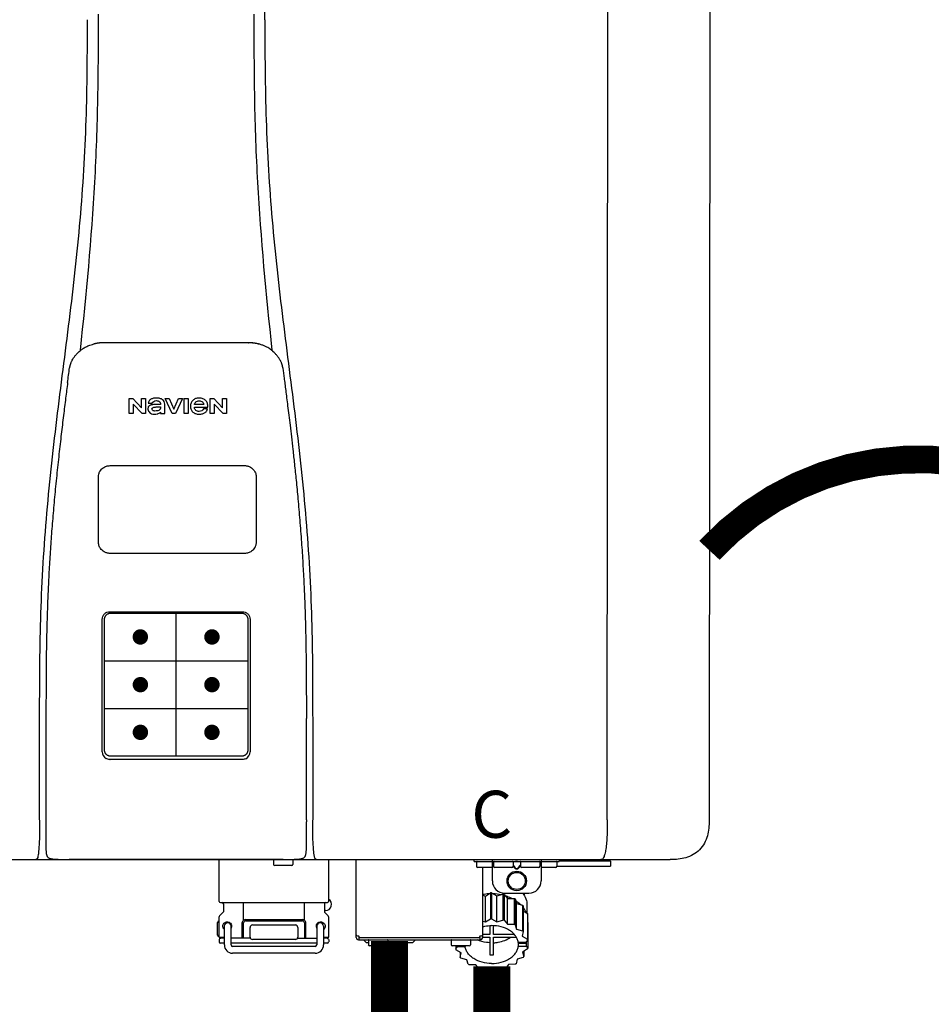
# Model space of a CAD drawing. Units: inches. Extents: x -158 to 186, y -70 to 163.
# Drawn here: x -10 to 5, y 13 to 29 of the extents above; entities that cross this region are included whole.
import ezdxf
from ezdxf.enums import TextEntityAlignment as Align

# ---------------------------------------------------------------- set-up
doc = ezdxf.new("R2010")
doc.units = ezdxf.units.IN
doc.header["$MEASUREMENT"] = 0
doc.header["$PDSIZE"] = -1
doc.linetypes.add('DOTX2', pattern=[0.5, 0, -0.5])
doc.styles.add('Navien', font='arial.ttf')

# ---------------------------------------------------------------- blocks, each defined once
blk = doc.blocks.new('NPE-S2 (150-180-210-240)')
at = {"linetype": 'Continuous'}
for p, q in [((7.663, 15.04), (7.663, 28.207)), ((13.212, 2.069), (13.233, 28.207)), ((14.883, 28.196), (14.863, 2.058)), ((4.927, 9.792), (4.926, 9.792)), ((4.961, 9.797), (4.96, 9.797)), ((4.978, 9.799), (4.977, 9.799)), ((4.977, 9.799), (4.978, 9.799)), ((4.978, 9.799), (4.978, 9.799)), ((4.994, 9.801), (4.993, 9.801)), ((5.01, 9.802), (5.01, 9.802)), ((5.028, 9.803), (5.026, 9.803)), ((5.046, 9.804), (5.045, 9.804)), ((7.383, 9.804), (5.064, 9.804)), ((7.384, 9.804), (7.383, 9.804)), ((7.4, 9.804), (7.401, 9.804)), ((7.418, 9.804), (7.417, 9.804)), ((7.435, 9.803), (7.434, 9.803)), ((7.451, 9.801), (7.452, 9.801)), ((7.47, 9.8), (7.469, 9.8)), ((7.473, 9.799), (7.472, 9.799)), ((7.473, 9.799), (7.473, 9.799)), ((7.489, 9.797), (7.49, 9.797)), ((7.556, 9.785), (7.559, 9.784)), ((4.674, 9.677), (4.675, 9.684)), ((7.776, 9.684), (7.776, 9.677)), ((4.508, 9.453), (4.508, 9.451)), ((4.497, 9.404), (4.497, 9.398)), ((7.954, 9.398), (7.953, 9.404)), ((5.464, 8.898), (5.524, 8.898)), ((5.464, 8.655), (5.464, 8.898)), ((5.524, 8.898), (5.664, 8.749)), ((5.673, 8.655), (5.529, 8.81)), ((5.529, 8.81), (5.529, 8.655)), ((5.664, 8.898), (5.729, 8.898)), ((5.664, 8.749), (5.664, 8.898)), ((5.729, 8.898), (5.729, 8.655)), ((5.774, 8.825), (5.839, 8.825)), ((5.974, 8.803), (5.897, 8.803)), ((6.039, 8.655), (6.039, 8.811)), ((6.046, 8.898), (6.114, 8.898)), ((6.16, 8.655), (6.046, 8.898)), ((6.114, 8.898), (6.188, 8.728)), ((6.188, 8.728), (6.262, 8.898)), ((6.329, 8.898), (6.215, 8.655)), ((6.262, 8.898), (6.329, 8.898)), ((6.355, 8.898), (6.42, 8.898)), ((6.355, 8.655), (6.355, 8.898)), ((6.42, 8.898), (6.42, 8.655)), ((6.673, 8.803), (6.522, 8.803)), ((6.775, 8.898), (6.836, 8.898)), ((6.775, 8.655), (6.775, 8.898)), ((6.836, 8.898), (6.976, 8.749)), ((6.985, 8.655), (6.84, 8.81)), ((6.84, 8.81), (6.84, 8.655)), ((6.976, 8.898), (7.041, 8.898)), ((6.976, 8.749), (6.976, 8.898)), ((7.041, 8.898), (7.041, 8.655)), ((5.529, 8.655), (5.464, 8.655)), ((5.729, 8.655), (5.673, 8.655)), ((5.974, 8.677), (5.974, 8.655)), ((5.974, 8.655), (6.039, 8.655)), ((6.215, 8.655), (6.16, 8.655)), ((6.42, 8.655), (6.355, 8.655)), ((6.521, 8.762), (6.74, 8.762)), ((6.735, 8.732), (6.67, 8.732)), ((6.84, 8.655), (6.775, 8.655)), ((7.041, 8.655), (6.985, 8.655)), ((5.153, 5.445), (7.297, 5.445)), ((5.027, 3.175), (5.027, 5.319)), ((5.065, 3.2), (5.065, 5.323)), ((5.163, 5.421), (7.287, 5.421)), ((7.386, 5.323), (7.386, 3.2)), ((7.424, 5.319), (7.424, 3.175)), ((4.115, 3.802), (4.115, 3.714)), ((4.115, 3.714), (4.115, 1.577)), ((8.335, 2.069), (8.335, 3.714)), ((7.3, 3.048), (5.153, 3.048)), ((8.337, 1.701), (8.337, 1.705)), ((8.338, 1.695), (8.337, 1.701)), ((8.337, 1.668), (8.338, 1.677)), ((8.338, 1.686), (8.338, 1.695)), ((4.146, 1.464), (4.146, 1.464)), ((4.15, 1.46), (4.152, 1.459)), ((4.152, 1.459), (4.157, 1.456)), ((4.152, 1.459), (4.152, 1.459)), ((4.201, 1.441), (4.209, 1.439)), ((8.24, 1.439), (8.249, 1.441)), ((8.293, 1.456), (8.298, 1.459)), ((8.302, 1.462), (8.304, 1.463)), ((8.304, 1.463), (8.305, 1.464)), ((8.305, 1.464), (8.305, 1.464)), ((-1.783, 1.427), (14.233, 1.427)), ((4.416, 1.428), (4.416, 1.428)), ((4.459, 1.428), (4.462, 1.428)), ((6.225, 1.428), (4.49, 1.428)), ((7.96, 1.428), (6.225, 1.428)), ((6.225, 1.427), (6.225, 1.428)), ((6.923, 0.749), (6.923, 1.427)), ((7.802, 1.419), (7.802, 1.348)), ((8.098, 1.329), (7.822, 1.329)), ((8.008, 1.428), (8.009, 1.428)), ((8.117, 1.419), (8.117, 1.348)), ((8.355, 1.427), (8.357, 1.427)), ((8.697, 0.749), (8.697, 1.427)), ((9.143, 0.166), (9.143, 1.427)), ((11.055, 1.396), (11.055, 1.427)), ((11.055, 1.396), (12.434, 1.396)), ((11.094, 1.388), (11.094, 1.317)), ((11.35, 1.297), (11.114, 1.297)), ((11.193, 0.166), (11.193, 1.297)), ((11.35, 1.08), (11.35, 1.427)), ((11.37, 1.388), (11.37, 1.317)), ((11.666, 1.297), (11.39, 1.297)), ((11.713, 1.392), (11.684, 1.392)), ((11.685, 1.388), (11.685, 1.317)), ((11.685, 1.337), (11.713, 1.298)), ((11.685, 1.325), (11.708, 1.294)), ((11.748, 1.393), (11.741, 1.393)), ((11.741, 1.28), (11.748, 1.28)), ((11.805, 1.392), (11.776, 1.392)), ((11.776, 1.298), (11.804, 1.337)), ((11.781, 1.294), (11.804, 1.325)), ((11.804, 1.388), (11.804, 1.317)), ((12.099, 1.297), (11.823, 1.297)), ((12.119, 1.388), (12.119, 1.317)), ((12.139, 1.427), (12.139, 1.08)), ((12.375, 1.297), (12.139, 1.297)), ((12.395, 1.388), (12.395, 1.317)), ((12.395, 1.321), (13.262, 1.321)), ((12.434, 1.427), (12.434, 1.396)), ((13.243, 1.419), (12.434, 1.419)), ((13.262, 1.4), (12.434, 1.4)), ((13.262, 1.4), (13.243, 1.419)), ((13.262, 1.4), (13.262, 1.321)), ((14.239, 1.427), (14.233, 1.427)), ((11.741, 1.274), (11.748, 1.274)), ((11.193, 0.847), (11.237, 0.836)), ((11.237, 0.836), (11.318, 0.885)), ((11.237, 0.418), (11.237, 0.836)), ((11.318, 0.885), (11.318, 0.467)), ((11.338, 0.886), (11.421, 0.838)), ((11.338, 0.886), (11.338, 0.468)), ((11.421, 0.838), (11.521, 0.865)), ((11.421, 0.42), (11.421, 0.838)), ((11.521, 0.865), (11.521, 0.447)), ((11.541, 0.861), (11.596, 0.796)), ((11.541, 0.861), (11.541, 0.442)), ((11.547, 0.883), (11.942, 0.883)), ((11.867, 0.883), (11.867, 0.844)), ((6.99, 0.71), (6.99, 0.581)), ((7.317, 0.443), (7.317, 0.729)), ((8.303, 0.443), (8.303, 0.729)), ((8.63, 0.71), (8.63, 0.581)), ((11.596, 0.796), (11.703, 0.797)), ((11.596, 0.378), (11.596, 0.796)), ((11.703, 0.797), (11.703, 0.379)), ((11.719, 0.788), (11.739, 0.714)), ((11.719, 0.788), (11.719, 0.37)), ((11.739, 0.714), (11.84, 0.689)), ((11.739, 0.296), (11.739, 0.714)), ((11.84, 0.689), (11.84, 0.271)), ((11.851, 0.677), (11.851, 0.259)), ((11.91, 0.691), (11.91, 0.558)), ((6.923, 0.17), (6.923, 0.498)), ((6.984, 0.567), (6.929, 0.512)), ((8.645, 0.599), (8.63, 0.599)), ((8.636, 0.567), (8.691, 0.512)), ((8.697, 0.17), (8.697, 0.498)), ((11.851, 0.592), (11.917, 0.555)), ((11.917, 0.555), (11.917, 0.136)), ((11.921, 0.54), (11.921, 0.122)), ((6.895, 0.199), (6.895, 0.408)), ((7.006, 0.043), (7.006, 0.347)), ((7.116, 0.043), (7.116, 0.347)), ((7.296, 0.15), (7.296, 0.402)), ((7.317, 0.15), (7.317, 0.402)), ((7.349, 0.453), (8.271, 0.453)), ((7.349, 0.434), (8.271, 0.434)), ((7.424, 0.17), (7.424, 0.327)), ((7.463, 0.367), (8.157, 0.367)), ((8.196, 0.327), (8.196, 0.17)), ((8.303, 0.402), (8.303, 0.15)), ((8.324, 0.402), (8.324, 0.15)), ((8.504, 0.347), (8.504, 0.043)), ((8.614, 0.347), (8.614, 0.043)), ((11.193, 0.429), (11.237, 0.418)), ((11.237, 0.418), (11.318, 0.467)), ((11.309, 0.355), (11.309, 0.21)), ((11.338, 0.468), (11.421, 0.42)), ((11.368, 0.21), (11.368, 0.355)), ((11.421, 0.42), (11.521, 0.447)), ((11.541, 0.442), (11.596, 0.378)), ((11.596, 0.378), (11.703, 0.379)), ((11.719, 0.37), (11.739, 0.296)), ((11.921, 0.413), (11.924, 0.409)), ((11.924, 0.409), (11.924, -0.009)), ((6.923, 0.17), (7.006, 0.17)), ((8.614, 0.17), (8.697, 0.17)), ((9.162, 0.189), (9.182, 0.189)), ((9.19, 0.166), (9.19, 0.181)), ((9.19, 0.166), (11.145, 0.166)), ((9.19, 0.126), (9.19, 0.166)), ((11.145, 0.166), (11.145, 0.181)), ((11.145, 0.166), (11.145, 0.126)), ((11.153, 0.189), (11.173, 0.189)), ((11.309, 0.21), (11.193, 0.21)), ((11.193, 0.168), (11.309, 0.168)), ((11.309, 0.168), (11.309, -0.117)), ((11.708, 0.21), (11.368, 0.21)), ((11.368, 0.168), (11.738, 0.168)), ((11.368, -0.117), (11.368, 0.168)), ((11.739, 0.296), (11.84, 0.271)), ((11.851, 0.259), (11.834, 0.184)), ((11.834, 0.184), (11.917, 0.136)), ((6.923, 0.13), (6.923, 0.091)), ((7.006, 0.15), (6.943, 0.15)), ((7.006, 0.071), (6.943, 0.071)), ((7.429, 0.15), (7.116, 0.15)), ((8.504, 0.071), (7.116, 0.071)), ((8.48, 0.02), (7.14, 0.02)), ((8.157, 0.13), (7.463, 0.13)), ((8.191, 0.15), (8.504, 0.15)), ((8.677, 0.15), (8.614, 0.15)), ((8.677, 0.071), (8.614, 0.071)), ((8.697, 0.13), (8.697, 0.091)), ((9.182, 0.126), (11.153, 0.126)), ((9.269, 0.118), (9.269, 0.126)), ((9.308, 0.079), (9.269, 0.118)), ((9.34, 0.079), (9.308, 0.079)), ((9.34, 0.118), (9.34, 0.047)), ((9.635, 0.028), (9.359, 0.028)), ((9.655, 0.118), (9.655, 0.047)), ((10.057, 0.079), (9.655, 0.079)), ((10.057, 0.079), (10.097, 0.118)), ((10.097, 0.118), (10.097, 0.126)), ((10.68, 0.118), (10.68, 0.047)), ((10.976, 0.028), (10.7, 0.028)), ((10.756, 0.028), (10.756, -0.023)), ((10.756, -0.023), (10.786, 0.015)), ((10.786, 0.015), (10.786, 0.028)), ((10.786, 0.015), (10.908, 0.015)), ((10.908, 0.028), (10.908, 0.015)), ((10.995, 0.118), (10.995, 0.047)), ((11.891, 0.084), (11.769, 0.084)), ((11.769, 0.07), (11.904, 0.07)), ((11.769, 0.07), (11.769, 0.015)), ((11.904, 0.015), (11.769, 0.015)), ((11.921, 0.122), (11.891, 0.084)), ((11.892, 0.085), (11.904, 0.07)), ((11.904, 0.015), (11.904, 0.07)), ((11.904, 0.015), (11.924, -0.009)), ((8.48, -0.091), (7.14, -0.091)), ((10.843, -0.085), (10.76, -0.038)), ((10.826, -0.075), (10.826, -0.16)), ((10.826, -0.16), (10.843, -0.085)), ((11.921, -0.023), (11.84, -0.073)), ((11.84, -0.073), (11.861, -0.147)), ((11.861, -0.06), (11.861, -0.147)), ((10.938, -0.197), (10.837, -0.172)), ((10.958, -0.271), (10.938, -0.197)), ((11.081, -0.279), (10.974, -0.28)), ((11.136, -0.344), (11.081, -0.279)), ((11.44, -0.319), (11.359, -0.368)), ((11.541, -0.344), (11.44, -0.319)), ((11.612, -0.272), (11.56, -0.338)), ((11.719, -0.271), (11.612, -0.272)), ((11.751, -0.187), (11.734, -0.261)), ((11.851, -0.16), (11.751, -0.187)), ((11.255, -0.321), (11.156, -0.348)), ((11.338, -0.369), (11.255, -0.321))]:
    blk.add_line(p, q, dxfattribs=at)
at = {"color": 7, "linetype": 'Continuous', "lineweight": 25}
for p, q in [((5.154, 7.813), (5.863, 7.813)), ((5.863, 7.813), (7.334, 7.813)), ((4.965, 6.579), (4.965, 7.624)), ((7.524, 7.624), (7.524, 6.579))]:
    blk.add_line(p, q, dxfattribs=at)
for p, q in [((7.334, 6.389), (5.154, 6.389)), ((6.225, 3.102), (6.225, 5.421)), ((5.065, 4.648), (7.386, 4.648)), ((5.065, 3.875), (7.386, 3.875)), ((6.943, 0.729), (8.677, 0.729))]:
    blk.add_line(p, q)
at = {"color": 9, "const_width": 0.125}
for points in [[(5.582, 5.035, 1), (5.707, 5.035, 1)], [(6.868, 5.035, -1), (6.743, 5.035, -1)], [(5.583, 4.262, 1), (5.708, 4.262, 1)], [(6.868, 4.262, -1), (6.743, 4.262, -1)], [(5.583, 3.489, 1), (5.708, 3.489, 1)], [(6.867, 3.489, -1), (6.742, 3.489, -1)]]:
    blk.add_lwpolyline(points, format="xyb", close=True, dxfattribs=at)
at = {"linetype": 'Continuous'}
for points in [[(8.305, 1.464), (8.306, 1.465), (8.309, 1.469), (8.312, 1.473), (8.315, 1.477), (8.317, 1.482), (8.319, 1.487), (8.321, 1.492), (8.323, 1.497), (8.325, 1.503), (8.326, 1.509), (8.327, 1.516), (8.329, 1.522), (8.33, 1.529), (8.331, 1.536), (8.332, 1.544), (8.333, 1.552), (8.334, 1.56), (8.334, 1.569), (8.335, 1.578), (8.336, 1.588), (8.336, 1.598), (8.337, 1.608), (8.337, 1.619), (8.337, 1.631), (8.337, 1.643), (8.337, 1.655), (8.337, 1.668)], [(4.115, 1.577), (4.116, 1.569), (4.117, 1.561), (4.117, 1.552), (4.118, 1.544), (4.119, 1.537), (4.12, 1.529), (4.121, 1.522), (4.123, 1.516), (4.124, 1.509), (4.126, 1.503), (4.127, 1.498), (4.129, 1.492), (4.131, 1.487), (4.133, 1.482), (4.135, 1.478), (4.138, 1.473), (4.141, 1.469), (4.144, 1.465), (4.146, 1.464)], [(4.146, 1.464), (4.146, 1.463), (4.148, 1.462), (4.15, 1.46)], [(4.157, 1.456), (4.165, 1.452), (4.174, 1.448), (4.184, 1.445), (4.194, 1.442), (4.201, 1.441)], [(4.209, 1.439), (4.223, 1.437), (4.238, 1.435), (4.253, 1.434), (4.27, 1.433), (4.288, 1.431), (4.306, 1.431), (4.325, 1.43), (4.345, 1.429), (4.365, 1.429), (4.385, 1.429), (4.407, 1.428), (4.428, 1.428), (4.451, 1.428), (4.473, 1.428), (4.49, 1.428)], [(7.96, 1.428), (7.976, 1.428), (7.999, 1.428), (8.021, 1.428), (8.043, 1.428), (8.064, 1.429), (8.085, 1.429), (8.105, 1.429), (8.125, 1.43), (8.144, 1.431), (8.162, 1.431), (8.18, 1.432), (8.196, 1.434), (8.212, 1.435), (8.227, 1.437), (8.24, 1.439)], [(8.249, 1.441), (8.256, 1.442), (8.266, 1.445), (8.276, 1.448), (8.285, 1.452), (8.293, 1.456)], [(8.298, 1.459), (8.3, 1.46), (8.302, 1.462)]]:
    blk.add_lwpolyline(points, dxfattribs=at)
for radius in [0.158, 0.138]:
    blk.add_circle((11.745, 1.08), radius, dxfattribs=at)
for centre, radius, start, end in [((5.048, 9.128), 0.675, 103.1153, 103.3722), ((5.049, 9.124), 0.679, 102.8722, 103.1153), ((5.051, 9.114), 0.689, 101.932, 102.8705), ((5.053, 9.104), 0.699, 101.7526, 101.9337), ((5.055, 9.095), 0.709, 100.5078, 101.7501), ((5.059, 9.077), 0.727, 99.2522, 100.4567), ((5.06, 9.066), 0.738, 99.0039, 99.2545), ((5.062, 9.056), 0.748, 97.9475, 99.0021), ((5.063, 9.047), 0.757, 97.813, 97.9493), ((5.07, 8.978), 0.826, 97.0563, 97.6206), ((5.069, 8.986), 0.818, 96.8513, 97.0556), ((5.069, 8.99), 0.815, 96.646, 96.8513), ((5.069, 8.99), 0.815, 96.5037, 96.646), ((5.069, 8.99), 0.815, 95.8496, 96.4065), ((5.069, 8.99), 0.814, 95.3457, 95.8496), ((5.068, 8.998), 0.806, 94.1636, 95.3078), ((5.068, 9.005), 0.799, 92.9753, 94.1074), ((5.067, 9.015), 0.789, 91.6358, 92.8826), ((5.067, 9.02), 0.784, 90.7263, 91.5665), ((5.067, 9.023), 0.782, 90.2098, 90.7261), ((7.383, 9.025), 0.78, 89.4161, 89.9255), ((7.383, 9.021), 0.783, 88.7748, 89.416), ((7.383, 9.015), 0.789, 87.5221, 88.6949), ((7.383, 9.009), 0.796, 86.3322, 87.4903), ((7.382, 9.001), 0.804, 85.1054, 86.2639), ((7.382, 8.993), 0.811, 83.8098, 85.0329), ((7.382, 8.994), 0.811, 83.9962, 85.033), ((7.381, 8.989), 0.816, 83.8113, 83.9971), ((7.381, 8.987), 0.817, 83.5923, 83.7384), ((7.381, 8.985), 0.819, 83.1812, 83.5585), ((7.38, 8.983), 0.821, 82.9932, 83.1812), ((7.38, 8.981), 0.823, 82.6181, 82.9931), ((7.38, 8.979), 0.825, 82.4312, 82.6182), ((7.387, 9.047), 0.757, 82.0507, 82.2859), ((7.389, 9.058), 0.747, 80.8848, 82.0528), ((7.39, 9.067), 0.737, 80.7008, 80.8827), ((7.392, 9.077), 0.727, 79.4358, 80.7033), ((7.394, 9.087), 0.716, 79.1938, 79.4333), ((7.395, 9.097), 0.707, 77.972, 79.1951), ((7.398, 9.11), 0.693, 77.7937, 77.9673), ((7.4, 9.117), 0.686, 77.127, 77.7945), ((7.402, 9.125), 0.678, 76.8334, 77.1262), ((7.403, 9.129), 0.673, 76.5521, 76.8333), ((5.156, 9.107), 0.748, 130.6963, 131.062), ((5.166, 9.096), 0.762, 129.6674, 130.6942), ((4.955, 9.349), 0.433, 128.7099, 129.5994), ((4.955, 9.35), 0.432, 129.2723, 129.5998), ((4.956, 9.349), 0.434, 128.4426, 129.272), ((4.956, 9.348), 0.435, 128.443, 128.7103), ((7.495, 9.35), 0.432, 50.3996, 50.7376), ((7.285, 9.097), 0.762, 49.6305, 50.3301), ((7.295, 9.109), 0.746, 48.3633, 49.6324), ((4.879, 9.345), 0.386, 167.4777, 167.6993), ((4.879, 9.345), 0.386, 167.4776, 167.6989), ((4.777, 9.367), 0.282, 167.725, 168.062), ((4.632, 9.413), 0.13, 161.4104, 161.9933), ((4.727, 9.381), 0.23, 160.7485, 161.175), ((4.726, 9.381), 0.229, 160.6407, 161.175), ((4.789, 9.36), 0.295, 161.2408, 161.4483), ((4.706, 9.389), 0.207, 158.702, 159.9258), ((4.661, 9.407), 0.159, 155.1053, 155.6871), ((4.886, 9.324), 0.399, 155.129, 157.7307), ((4.886, 9.324), 0.399, 155.1289, 157.7425), ((4.877, 9.328), 0.389, 157.7529, 157.8991), ((7.566, 9.325), 0.397, 22.2646, 24.4834), ((7.566, 9.325), 0.397, 22.2578, 24.4835), ((7.574, 9.328), 0.389, 22.1012, 22.2502), ((7.731, 9.384), 0.222, 19.2572, 19.4214), ((7.725, 9.382), 0.228, 18.8362, 19.256), ((7.74, 9.387), 0.213, 18.6379, 18.8504), ((7.746, 9.389), 0.206, 17.8321, 18.1941), ((7.559, 9.342), 0.399, 12.2862, 12.5683), ((7.559, 9.342), 0.399, 12.2864, 12.5683), ((7.674, 9.367), 0.281, 11.892, 12.2434), ((5.405, 9.266), 0.918, 171.1935, 171.3473), ((7.437, 9.326), 0.522, 8.6539, 8.7833), ((5.153, 3.175), 0.126, 180.0027, 239.4015), ((5.153, 3.174), 0.125, 269.0386, 269.9997), ((7.297, 3.175), 0.126, 295.7103, 359.9961), ((4.142, 1.678), 4.196, 359.9824, 0.1001), ((3.948, 1.509), 0.0823, 269.9725, 270.9668), ((4.527, 11.969), 10.541, 269.3975, 269.6322), ((7.81, 1.419), 0.00788, 90, 180), ((7.822, 1.348), 0.0197, 180, 270), ((7.895, 15.926), 14.498, 270.2595, 270.4484), ((8.098, 1.348), 0.0197, 270, 0), ((8.11, 1.419), 0.00788, 0, 90), ((8.502, 1.551), 0.124, 269.5134, 270.0145), ((11.102, 1.388), 0.00788, 90, 180), ((11.114, 1.317), 0.0197, 180, 270), ((11.378, 1.388), 0.00788, 89.9999, 179.9999), ((11.39, 1.317), 0.0197, 179.9999, 269.9999), ((11.666, 1.317), 0.0197, 269.9999, 359.9999), ((11.678, 1.388), 0.00788, 359.9999, 89.9999), ((11.812, 1.388), 0.00788, 89.9999, 179.9999), ((11.823, 1.317), 0.0197, 179.9999, 269.9999), ((12.099, 1.317), 0.0197, 269.9999, 359.9999), ((12.111, 1.388), 0.00788, 359.9999, 89.9999), ((12.375, 1.317), 0.0197, 270, 0), ((12.387, 1.388), 0.00788, 0, 90), ((11.547, 1.08), 0.197, 179.9999, 269.9999), ((11.942, 1.08), 0.197, 269.9999, 359.9999), ((11.337, 0.081), 0.791, 93.1764, 100.5418), ((11.338, 0.05), 0.836, 89.9999, 91.4144), ((11.339, 0.076), 0.796, 79.0185, 88.1913), ((11.349, 0.114), 0.771, 75.5694, 77.0628), ((6.943, 0.749), 0.0197, 180, 270), ((6.97, 0.71), 0.0197, 0, 90), ((8.65, 0.71), 0.0197, 90, 180), ((8.645, 0.698), 0.0986, 270, 58.251), ((8.677, 0.749), 0.0197, 270, 0), ((11.412, 0.271), 0.601, 59.3227, 61.0861), ((11.525, 0.41), 0.421, 39.2384, 41.4737), ((6.943, 0.498), 0.0197, 135, 180), ((6.97, 0.581), 0.0197, 315, 0), ((8.65, 0.581), 0.0197, 180, 225), ((8.677, 0.498), 0.0197, 0, 45), ((11.618, 0.465), 0.312, 14.0064, 16.7349), ((7.013, 0.304), 0.158, 124.8664, 138.5904), ((7.061, 0.347), 0.0552, 0, 180), ((7.056, 0.347), 0.0702, 328.8892, 337.4635), ((7.057, 0.347), 0.0696, 337.4911, 351.6574), ((7.057, 0.347), 0.0695, 0.0725, 18.3549), ((7.057, 0.347), 0.069, 351.7022, 359.9931), ((7.349, 0.402), 0.0513, 90, 127.9799), ((7.349, 0.402), 0.0315, 90, 180), ((7.463, 0.327), 0.0394, 90, 180), ((8.157, 0.327), 0.0394, 0, 90), ((8.271, 0.402), 0.0513, 52.0201, 90), ((8.271, 0.402), 0.0315, 0, 90), ((8.563, 0.347), 0.069, 171.3698, 179.9922), ((8.563, 0.347), 0.0695, 180.0773, 198.7566), ((8.563, 0.347), 0.0694, 159.6388, 171.3409), ((8.564, 0.347), 0.0702, 198.8437, 211.0709), ((8.559, 0.347), 0.0552, 0, 180), ((11.338, -0.369), 0.836, 89.9999, 91.4144), ((11.349, -0.304), 0.771, 75.5694, 77.0628), ((11.412, -0.147), 0.601, 59.3227, 61.0861), ((7.013, 0.304), 0.158, 221.4096, 235.2926), ((6.943, 0.17), 0.0197, 180, 270), ((7.463, 0.17), 0.0394, 180, 270), ((8.157, 0.17), 0.0394, 270, 0), ((8.677, 0.17), 0.0197, 270, 0), ((9.162, 0.209), 0.0197, 180, 270), ((9.182, 0.166), 0.0394, 180, 270), ((9.182, 0.181), 0.00788, 0, 90), ((11.153, 0.181), 0.00788, 90, 180), ((11.153, 0.166), 0.0394, 270, 0), ((11.173, 0.209), 0.0197, 270, 0), ((11.525, -0.008), 0.421, 39.2384, 41.4737), ((6.943, 0.13), 0.0197, 90, 180), ((6.943, 0.091), 0.0197, 180, 270), ((7.14, 0.043), 0.134, 180, 270), ((7.14, 0.043), 0.0237, 180, 270), ((8.48, 0.043), 0.134, 270, 0), ((8.48, 0.043), 0.0237, 270, 0), ((8.677, 0.13), 0.0197, 0, 90), ((8.677, 0.091), 0.0197, 270, 0), ((9.348, 0.118), 0.00788, 90, 180), ((9.359, 0.047), 0.0197, 180, 270), ((9.635, 0.047), 0.0197, 270, 0), ((9.647, 0.118), 0.00788, 0, 90), ((10.688, 0.118), 0.00788, 90, 180), ((10.7, 0.047), 0.0197, 180, 270), ((10.976, 0.047), 0.0197, 270, 0), ((10.988, 0.118), 0.00788, 0, 90), ((11.553, 0.105), 0.22, 350.8093, 354.4225), ((11.618, 0.047), 0.312, 14.0064, 16.7349), ((11.059, 0.052), 0.312, 194.0064, 196.7349), ((11.338, 0.495), 0.613, 267.2344, 270.0006), ((11.338, 0.495), 0.613, 269.9994, 272.7656), ((11.536, 0.097), 0.406, 320.7617, 323.0517), ((11.623, 0.051), 0.307, 345.9946, 348.7549), ((11.152, 0.107), 0.421, 219.2384, 221.4737), ((11.265, 0.246), 0.601, 239.3227, 241.0861), ((11.422, 0.229), 0.581, 300.6772, 302.4791), ((11.328, 0.403), 0.771, 255.5694, 257.0628), ((11.338, 0.467), 0.836, 269.9999, 271.4144), ((11.352, 0.39), 0.757, 284.4304, 285.9417)]:
    blk.add_arc(centre, radius, start, end, dxfattribs=at)
for points, knots in [([(4.013, 2.069), (4.013, 2.611), (4.012, 3.695), (4.015, 5.321), (4.107, 6.945), (4.286, 8.562), (4.5, 10.175), (4.684, 11.791), (4.782, 13.415), (4.787, 14.499), (4.787, 15.04)], [0, 0, 0, 0, 0.12501, 0.249972, 0.374882, 0.499958, 0.625059, 0.750139, 0.875053, 1, 1, 1, 1]), ([(4.675, 9.684), (4.769, 10.589), (4.9, 11.946), (4.964, 13.764), (4.966, 14.673), (4.966, 15.129)], [0, 0, 0, 0, 0.500353, 0.749231, 1, 1, 1, 1]), ([(7.485, 15.129), (7.485, 14.673), (7.486, 13.764), (7.55, 11.946), (7.681, 10.589), (7.776, 9.684)], [0, 0, 0, 0, 0.250769, 0.499647, 1, 1, 1, 1]), ([(7.663, 15.04), (7.663, 14.499), (7.668, 13.415), (7.767, 11.791), (7.95, 10.175), (8.164, 8.562), (8.343, 6.945), (8.435, 5.321), (8.438, 3.695), (8.438, 2.611), (8.438, 2.069)], [0, 0, 0, 0, 0.124947, 0.249861, 0.374941, 0.500042, 0.625118, 0.750028, 0.87499, 1, 1, 1, 1]), ([(4.686, 9.689), (4.693, 9.694), (4.71, 9.707), (4.736, 9.723), (4.765, 9.739), (4.795, 9.753), (4.83, 9.767), (4.863, 9.777), (4.886, 9.783), (4.895, 9.785)], [0, 0, 0, 0, 0.121806, 0.263703, 0.400063, 0.544056, 0.702898, 0.876905, 1, 1, 1, 1]), ([(7.769, 9.685), (7.76, 9.692), (7.742, 9.706), (7.71, 9.726), (7.672, 9.746), (7.629, 9.764), (7.59, 9.776), (7.566, 9.783), (7.559, 9.784)], [0, 0, 0, 0, 0.14211, 0.30219, 0.482307, 0.685201, 0.906744, 1, 1, 1, 1]), ([(4.524, 9.492), (4.527, 9.497), (4.535, 9.513), (4.551, 9.542), (4.576, 9.578), (4.607, 9.616), (4.639, 9.648), (4.66, 9.667), (4.669, 9.674)], [0, 0, 0, 0, 0.069566, 0.23649, 0.424101, 0.63479, 0.853711, 1, 1, 1, 1]), ([(7.927, 9.489), (7.923, 9.498), (7.911, 9.522), (7.889, 9.558), (7.859, 9.597), (7.829, 9.63), (7.806, 9.653), (7.793, 9.664), (7.791, 9.666)], [0, 0, 0, 0, 0.130387, 0.350497, 0.570743, 0.773003, 0.954816, 1, 1, 1, 1]), ([(4.501, 9.425), (4.501, 9.424), (4.5, 9.422), (4.5, 9.419), (4.499, 9.416), (4.499, 9.413), (4.498, 9.411), (4.498, 9.408), (4.498, 9.407), (4.498, 9.407)], [0, 0, 0, 0, 0.162378, 0.333179, 0.495078, 0.650108, 0.799927, 0.955477, 1, 1, 1, 1]), ([(4.508, 9.451), (4.508, 9.451), (4.508, 9.451), (4.508, 9.45), (4.507, 9.449), (4.507, 9.448), (4.507, 9.447), (4.506, 9.446), (4.506, 9.444), (4.505, 9.443), (4.505, 9.441), (4.504, 9.439), (4.504, 9.437), (4.503, 9.434), (4.502, 9.431), (4.502, 9.429), (4.502, 9.428), (4.502, 9.428)], [0, 0, 0, 0, 0.010286, 0.046063, 0.086248, 0.131706, 0.18196, 0.237786, 0.300234, 0.370199, 0.44881, 0.537436, 0.637631, 0.751252, 0.874949, 0.999197, 1, 1, 1, 1]), ([(4.509, 9.455), (4.509, 9.455), (4.509, 9.455), (4.509, 9.455), (4.509, 9.455)], [0, 0, 0, 0, 0.596325, 1, 1, 1, 1]), ([(4.516, 9.473), (4.516, 9.472), (4.515, 9.471), (4.515, 9.469), (4.514, 9.467), (4.513, 9.465), (4.512, 9.462), (4.511, 9.46), (4.51, 9.458), (4.51, 9.457), (4.51, 9.457)], [0, 0, 0, 0, 0.060642, 0.214571, 0.369335, 0.521554, 0.668747, 0.817521, 0.963654, 1, 1, 1, 1]), ([(7.94, 9.457), (7.94, 9.458), (7.94, 9.458), (7.939, 9.46), (7.938, 9.463), (7.937, 9.466), (7.936, 9.468), (7.935, 9.471), (7.934, 9.473), (7.934, 9.474)], [0, 0, 0, 0, 0.015113, 0.162677, 0.318632, 0.477898, 0.64044, 0.812242, 1, 1, 1, 1]), ([(7.948, 9.429), (7.948, 9.429), (7.948, 9.431), (7.947, 9.433), (7.947, 9.436), (7.946, 9.439), (7.945, 9.441), (7.945, 9.443), (7.944, 9.445), (7.944, 9.447), (7.943, 9.448), (7.943, 9.449), (7.943, 9.45), (7.942, 9.452), (7.942, 9.453), (7.942, 9.454), (7.941, 9.454), (7.941, 9.455)], [0, 0, 0, 0, 0.036808, 0.16916, 0.285216, 0.387133, 0.476883, 0.556122, 0.626304, 0.688679, 0.744233, 0.793747, 0.838256, 0.880848, 0.925146, 0.974376, 1, 1, 1, 1]), ([(7.941, 9.455), (7.941, 9.455), (7.941, 9.455), (7.941, 9.455), (7.941, 9.455)], [0, 0, 0, 0, 0.596093, 1, 1, 1, 1]), ([(7.953, 9.406), (7.953, 9.406), (7.952, 9.407), (7.952, 9.409), (7.952, 9.412), (7.951, 9.414), (7.951, 9.417), (7.95, 9.42), (7.95, 9.422), (7.949, 9.424), (7.949, 9.425)], [0, 0, 0, 0, 0.055124, 0.173926, 0.30186, 0.434986, 0.571471, 0.713856, 0.866961, 1, 1, 1, 1]), ([(7.954, 9.398), (7.957, 9.373), (7.964, 9.319), (7.971, 9.264), (7.975, 9.235)], [0, 0, 0, 0, 0.458576, 1, 1, 1, 1]), ([(4.466, 9.158), (4.455, 9.074), (4.433, 8.897), (4.398, 8.619), (4.362, 8.316), (4.325, 7.992), (4.288, 7.65), (4.254, 7.302), (4.224, 6.959), (4.197, 6.623), (4.175, 6.293), (4.157, 5.97), (4.144, 5.665), (4.134, 5.384), (4.127, 5.131), (4.122, 4.902), (4.12, 4.697), (4.118, 4.51), (4.117, 4.341), (4.116, 4.186), (4.116, 4.047), (4.115, 3.923), (4.115, 3.843), (4.115, 3.805), (4.115, 3.802)], [0, 0, 0, 0, 0.047264, 0.099878, 0.156579, 0.21748, 0.282279, 0.348449, 0.412706, 0.474607, 0.536506, 0.597656, 0.654914, 0.707266, 0.75438, 0.796596, 0.834679, 0.869228, 0.900635, 0.929403, 0.955485, 0.978504, 0.998601, 1, 1, 1, 1]), ([(7.975, 9.235), (7.979, 9.203), (7.987, 9.134), (8.001, 9.027), (8.016, 8.907), (8.033, 8.774), (8.051, 8.625), (8.071, 8.459), (8.093, 8.273), (8.117, 8.065), (8.143, 7.83), (8.171, 7.563), (8.2, 7.26), (8.229, 6.925), (8.256, 6.575), (8.279, 6.228), (8.296, 5.896), (8.31, 5.584), (8.319, 5.297), (8.325, 5.039), (8.329, 4.806), (8.332, 4.594), (8.333, 4.402), (8.334, 4.228), (8.335, 4.074), (8.335, 3.94), (8.335, 3.822), (8.335, 3.749), (8.335, 3.714)], [0, 0, 0, 0, 0.017671, 0.037199, 0.058893, 0.08305, 0.109965, 0.139988, 0.173568, 0.21127, 0.253777, 0.301671, 0.356337, 0.418758, 0.484049, 0.546478, 0.607076, 0.664138, 0.71585, 0.762316, 0.804189, 0.842226, 0.876999, 0.908478, 0.936173, 0.960296, 0.981433, 1, 1, 1, 1]), ([(5.897, 8.803), (5.887, 8.803), (5.87, 8.802), (5.844, 8.801), (5.825, 8.797), (5.811, 8.793), (5.801, 8.789), (5.792, 8.784), (5.782, 8.776), (5.773, 8.765), (5.769, 8.747), (5.768, 8.735), (5.768, 8.729)], [0, 0, 0, 0, 0.164381, 0.311347, 0.4445, 0.507525, 0.569261, 0.63204, 0.6876, 0.786792, 0.886721, 1, 1, 1, 1]), ([(5.804, 8.88), (5.791, 8.869), (5.78, 8.85), (5.775, 8.829), (5.774, 8.825)], [0, 0, 0, 0, 0.766442, 1, 1, 1, 1]), ([(6.006, 8.88), (5.999, 8.885), (5.985, 8.894), (5.961, 8.902), (5.938, 8.905), (5.918, 8.907), (5.902, 8.907), (5.887, 8.907), (5.868, 8.906), (5.846, 8.902), (5.823, 8.894), (5.81, 8.885), (5.804, 8.88)], [0, 0, 0, 0, 0.11278, 0.231919, 0.363394, 0.434835, 0.51034, 0.583761, 0.652199, 0.776425, 0.889346, 1, 1, 1, 1]), ([(5.839, 8.825), (5.844, 8.836), (5.861, 8.858), (5.889, 8.866), (5.904, 8.866)], [0, 0, 0, 0, 0.445002, 1, 1, 1, 1]), ([(5.904, 8.866), (5.923, 8.866), (5.962, 8.856), (5.974, 8.818), (5.974, 8.803)], [0, 0, 0, 0, 0.558921, 1, 1, 1, 1]), ([(6.039, 8.811), (6.039, 8.825), (6.033, 8.851), (6.015, 8.872), (6.006, 8.88)], [0, 0, 0, 0, 0.523549, 1, 1, 1, 1]), ([(6.494, 8.869), (6.488, 8.863), (6.477, 8.85), (6.465, 8.828), (6.459, 8.807), (6.456, 8.79), (6.456, 8.776), (6.456, 8.762), (6.459, 8.744), (6.465, 8.722), (6.478, 8.699), (6.496, 8.68), (6.517, 8.665), (6.541, 8.654), (6.564, 8.649), (6.583, 8.647), (6.598, 8.646), (6.613, 8.647), (6.63, 8.648), (6.651, 8.653), (6.674, 8.662), (6.694, 8.673), (6.704, 8.682), (6.709, 8.687)], [0, 0, 0, 0, 0.05875, 0.115277, 0.17235, 0.201953, 0.232628, 0.266651, 0.299013, 0.359924, 0.418306, 0.477366, 0.534759, 0.594056, 0.657537, 0.691485, 0.727161, 0.759275, 0.790106, 0.848545, 0.903988, 0.958071, 1, 1, 1, 1]), ([(6.74, 8.762), (6.74, 8.782), (6.736, 8.811), (6.721, 8.845), (6.705, 8.867), (6.684, 8.885), (6.658, 8.898), (6.634, 8.904), (6.613, 8.907), (6.596, 8.907), (6.58, 8.907), (6.561, 8.904), (6.538, 8.899), (6.514, 8.887), (6.5, 8.875), (6.494, 8.869)], [0, 0, 0, 0, 0.174944, 0.252248, 0.32638, 0.407044, 0.489254, 0.577536, 0.625156, 0.675541, 0.72134, 0.764949, 0.846723, 0.923871, 1, 1, 1, 1]), ([(6.522, 8.803), (6.524, 8.819), (6.542, 8.853), (6.579, 8.862), (6.598, 8.862)], [0, 0, 0, 0, 0.462901, 1, 1, 1, 1]), ([(6.598, 8.862), (6.616, 8.862), (6.654, 8.853), (6.671, 8.819), (6.673, 8.803)], [0, 0, 0, 0, 0.537103, 1, 1, 1, 1]), ([(5.797, 8.67), (5.807, 8.663), (5.828, 8.65), (5.853, 8.646), (5.867, 8.646)], [0, 0, 0, 0, 0.457893, 1, 1, 1, 1]), ([(5.833, 8.732), (5.833, 8.737), (5.837, 8.748), (5.854, 8.757), (5.876, 8.762), (5.892, 8.763), (5.901, 8.763)], [0, 0, 0, 0, 0.183118, 0.3966, 0.672521, 1, 1, 1, 1]), ([(5.881, 8.697), (5.872, 8.697), (5.856, 8.699), (5.838, 8.713), (5.834, 8.725), (5.833, 8.732)], [0, 0, 0, 0, 0.441537, 0.697729, 1, 1, 1, 1]), ([(5.867, 8.646), (5.884, 8.646), (5.908, 8.648), (5.93, 8.655), (5.935, 8.657)], [0, 0, 0, 0, 0.763612, 1, 1, 1, 1]), ([(5.972, 8.763), (5.972, 8.755), (5.972, 8.741), (5.965, 8.725), (5.952, 8.71), (5.922, 8.699), (5.896, 8.697), (5.881, 8.697)], [0, 0, 0, 0, 0.203376, 0.30107, 0.40627, 0.655205, 1, 1, 1, 1]), ([(5.901, 8.763), (5.922, 8.764), (5.945, 8.764), (5.969, 8.763), (5.972, 8.763)], [0, 0, 0, 0, 0.875956, 1, 1, 1, 1]), ([(5.935, 8.657), (5.945, 8.661), (5.958, 8.666), (5.97, 8.675), (5.974, 8.677)], [0, 0, 0, 0, 0.686799, 1, 1, 1, 1]), ([(6.522, 8.751), (6.522, 8.751), (6.522, 8.755), (6.522, 8.758), (6.521, 8.762)], [0, 0, 0, 0, 0.095448, 1, 1, 1, 1]), ([(6.598, 8.691), (6.579, 8.691), (6.542, 8.7), (6.524, 8.735), (6.522, 8.751)], [0, 0, 0, 0, 0.537118, 1, 1, 1, 1]), ([(6.67, 8.732), (6.665, 8.72), (6.644, 8.697), (6.613, 8.691), (6.598, 8.691)], [0, 0, 0, 0, 0.45637, 1, 1, 1, 1]), ([(6.709, 8.687), (6.713, 8.691), (6.724, 8.705), (6.732, 8.721), (6.735, 8.732)], [0, 0, 0, 0, 0.336382, 1, 1, 1, 1]), ([(5.027, 5.319), (5.027, 5.335), (5.033, 5.369), (5.061, 5.41), (5.103, 5.439), (5.136, 5.445), (5.153, 5.445)], [0, 0, 0, 0, 0.249989, 0.499975, 0.749976, 1, 1, 1, 1]), ([(7.297, 5.445), (7.314, 5.445), (7.347, 5.439), (7.389, 5.41), (7.417, 5.369), (7.424, 5.335), (7.424, 5.319)], [0, 0, 0, 0, 0.250024, 0.500025, 0.750011, 1, 1, 1, 1]), ([(5.065, 5.323), (5.065, 5.326), (5.065, 5.331), (5.066, 5.337), (5.067, 5.343), (5.069, 5.351), (5.072, 5.359), (5.074, 5.365), (5.077, 5.37), (5.081, 5.377), (5.087, 5.385), (5.094, 5.392), (5.101, 5.399), (5.108, 5.405), (5.115, 5.409), (5.121, 5.412), (5.127, 5.414), (5.135, 5.417), (5.143, 5.419), (5.149, 5.42), (5.155, 5.421), (5.16, 5.421), (5.163, 5.421)], [0, 0, 0, 0, 0.062493, 0.093749, 0.125006, 0.187504, 0.250002, 0.281262, 0.312521, 0.375022, 0.437523, 0.500023, 0.562522, 0.62502, 0.687516, 0.718773, 0.750029, 0.812521, 0.87501, 0.906263, 0.937515, 1, 1, 1, 1]), ([(7.287, 5.421), (7.29, 5.421), (7.295, 5.421), (7.301, 5.42), (7.308, 5.419), (7.316, 5.417), (7.323, 5.414), (7.329, 5.412), (7.335, 5.409), (7.342, 5.405), (7.35, 5.399), (7.357, 5.392), (7.363, 5.385), (7.369, 5.377), (7.373, 5.37), (7.376, 5.365), (7.379, 5.359), (7.381, 5.351), (7.383, 5.343), (7.385, 5.337), (7.385, 5.331), (7.386, 5.326), (7.386, 5.323)], [0, 0, 0, 0, 0.062485, 0.093737, 0.12499, 0.187479, 0.249971, 0.281227, 0.312484, 0.37498, 0.437478, 0.499977, 0.562477, 0.624978, 0.687479, 0.718738, 0.749998, 0.812496, 0.874994, 0.906251, 0.937507, 1, 1, 1, 1]), ([(5.163, 3.102), (5.16, 3.102), (5.155, 3.102), (5.149, 3.103), (5.143, 3.104), (5.135, 3.106), (5.127, 3.108), (5.121, 3.111), (5.115, 3.114), (5.108, 3.118), (5.101, 3.124), (5.094, 3.13), (5.087, 3.138), (5.081, 3.145), (5.077, 3.152), (5.074, 3.158), (5.072, 3.164), (5.069, 3.171), (5.067, 3.179), (5.066, 3.186), (5.065, 3.192), (5.065, 3.197), (5.065, 3.2)], [0, 0, 0, 0, 0.062499, 0.093758, 0.125015, 0.187509, 0.250002, 0.281257, 0.312511, 0.375001, 0.43749, 0.49998, 0.56247, 0.624962, 0.687455, 0.718712, 0.74997, 0.812468, 0.87497, 0.906231, 0.937493, 1, 1, 1, 1]), ([(7.386, 3.2), (7.386, 3.197), (7.385, 3.192), (7.385, 3.186), (7.383, 3.179), (7.381, 3.171), (7.379, 3.164), (7.376, 3.158), (7.373, 3.152), (7.369, 3.145), (7.363, 3.138), (7.357, 3.13), (7.35, 3.124), (7.342, 3.118), (7.335, 3.114), (7.329, 3.111), (7.323, 3.108), (7.316, 3.106), (7.308, 3.104), (7.301, 3.103), (7.295, 3.102), (7.29, 3.102), (7.287, 3.102)], [0, 0, 0, 0, 0.062507, 0.093769, 0.12503, 0.187532, 0.25003, 0.281288, 0.312545, 0.375038, 0.43753, 0.50002, 0.56251, 0.624999, 0.687489, 0.718743, 0.749998, 0.812491, 0.874985, 0.906242, 0.937501, 1, 1, 1, 1]), ([(7.287, 3.102), (7.287, 3.102), (7.287, 3.102), (7.287, 3.102), (7.11, 3.102), (6.402, 3.102), (5.694, 3.102), (5.163, 3.102)], [-0.000002, -0.000002, -0.000002, -0.000002, 0, 0, 0, 0.249983, 1, 1, 1, 1]), ([(4.013, 2.068), (4.013, 1.999), (4.012, 1.865), (4.005, 1.682), (3.996, 1.544), (3.985, 1.468), (3.974, 1.444)], [0, 0, 0, 0, 0.331558, 0.639975, 0.874155, 1, 1, 1, 1]), ([(8.335, 2.069), (8.335, 2.066), (8.335, 2.061), (8.335, 2.053), (8.335, 2.045), (8.335, 2.04), (8.335, 2.039)], [0, 0, 0, 0, 0.248748, 0.525873, 0.834263, 1, 1, 1, 1]), ([(8.337, 1.705), (8.337, 1.711), (8.337, 1.727), (8.337, 1.753), (8.337, 1.784), (8.336, 1.818), (8.336, 1.852), (8.336, 1.883), (8.335, 1.911), (8.335, 1.936), (8.335, 1.957), (8.335, 1.976), (8.335, 1.993), (8.335, 2.008), (8.335, 2.021), (8.335, 2.031), (8.335, 2.037), (8.335, 2.039)], [0, 0, 0, 0, 0.060153, 0.142344, 0.235743, 0.339315, 0.44359, 0.53794, 0.621095, 0.694265, 0.758672, 0.815424, 0.865502, 0.909779, 0.949015, 0.983869, 1, 1, 1, 1]), ([(8.466, 1.478), (8.457, 1.514), (8.45, 1.606), (8.439, 1.802), (8.438, 1.963), (8.438, 2.068)], [0, 0, 0, 0, 0.184761, 0.46612, 1, 1, 1, 1]), ([(13.212, 2.069), (13.212, 1.987), (13.211, 1.865), (13.202, 1.707), (13.191, 1.604), (13.176, 1.522), (13.158, 1.468), (13.139, 1.433), (13.12, 1.427), (13.113, 1.427)], [0, 0, 0, 0, 0.366643, 0.54995, 0.709045, 0.832593, 0.918638, 0.969422, 1, 1, 1, 1]), ([(14.863, 2.058), (14.863, 1.976), (14.853, 1.805), (14.726, 1.569), (14.492, 1.439), (14.321, 1.427), (14.239, 1.427)], [0, 0, 0, 0, 0.243464, 0.499908, 0.756317, 1, 1, 1, 1]), ([(3.974, 1.444), (3.972, 1.442), (3.968, 1.434), (3.96, 1.428), (3.954, 1.427)], [0, 0, 0, 0, 0.326533, 1, 1, 1, 1]), ([(8.502, 1.427), (8.497, 1.427), (8.482, 1.43), (8.476, 1.445), (8.473, 1.453)], [0, 0, 0, 0, 0.373654, 1, 1, 1, 1]), ([(3.954, 1.427), (3.953, 1.427), (3.952, 1.427), (3.95, 1.427), (3.95, 1.427)], [0, 0, 0, 0, 0.485644, 1, 1, 1, 1]), ([(4.68, 1.428), (4.68, 1.428), (4.681, 1.428), (4.681, 1.428), (4.681, 1.428)], [0, 0, 0, 0, 0.522379, 1, 1, 1, 1]), ([(4.681, 1.428), (4.681, 1.427), (4.682, 1.427), (4.682, 1.427), (4.683, 1.427)], [0, 0, 0, 0, 0.513569, 1, 1, 1, 1]), ([(7.768, 1.427), (7.768, 1.427), (7.768, 1.427), (7.769, 1.427), (7.769, 1.428)], [0, 0, 0, 0, 0.485893, 1, 1, 1, 1]), ([(11.708, 1.294), (11.712, 1.288), (11.719, 1.281), (11.731, 1.275), (11.738, 1.274), (11.741, 1.274)], [0, 0, 0, 0, 0.499165, 0.749694, 1, 1, 1, 1]), ([(11.741, 1.393), (11.738, 1.393), (11.729, 1.393), (11.72, 1.393), (11.713, 1.392)], [0, 0, 0, 0, 0.304446, 1, 1, 1, 1]), ([(11.713, 1.298), (11.716, 1.293), (11.722, 1.286), (11.732, 1.281), (11.738, 1.28), (11.741, 1.28)], [0, 0, 0, 0, 0.498951, 0.749558, 1, 1, 1, 1]), ([(11.776, 1.392), (11.774, 1.392), (11.765, 1.393), (11.755, 1.393), (11.748, 1.393)], [0, 0, 0, 0, 0.189064, 1, 1, 1, 1]), ([(11.748, 1.28), (11.751, 1.28), (11.757, 1.281), (11.767, 1.286), (11.773, 1.293), (11.776, 1.298)], [0, 0, 0, 0, 0.250564, 0.501187, 1, 1, 1, 1]), ([(11.748, 1.274), (11.751, 1.274), (11.758, 1.275), (11.77, 1.281), (11.778, 1.288), (11.781, 1.294)], [0, 0, 0, 0, 0.250403, 0.500944, 1, 1, 1, 1]), ([(13.113, 1.427), (13.113, 1.427), (13.112, 1.427), (13.111, 1.427), (13.11, 1.427)], [0, 0, 0, 0, 0.500555, 1, 1, 1, 1]), ([(11.558, 0.841), (11.568, 0.838), (11.606, 0.826), (11.643, 0.81), (11.67, 0.797)], [0, 0, 0, 0, 0.255036, 1, 1, 1, 1]), ([(11.841, 0.883), (11.863, 0.855), (11.898, 0.794), (11.91, 0.724), (11.91, 0.691)], [0, 0, 0, 0, 0.513628, 1, 1, 1, 1]), ([(11.725, 0.766), (11.733, 0.76), (11.763, 0.74), (11.79, 0.716), (11.809, 0.697)], [0, 0, 0, 0, 0.257481, 1, 1, 1, 1]), ([(11.851, 0.647), (11.855, 0.64), (11.871, 0.616), (11.884, 0.589), (11.892, 0.569)], [0, 0, 0, 0, 0.256033, 1, 1, 1, 1]), ([(6.98, 0.347), (6.98, 0.364), (6.994, 0.398), (7.038, 0.421), (7.09, 0.416), (7.117, 0.387), (7.123, 0.369)], [0, 0, 0, 0, 0.26279, 0.481333, 0.718785, 1, 1, 1, 1]), ([(7.006, 0.293), (7.002, 0.296), (6.988, 0.31), (6.98, 0.331), (6.98, 0.347)], [0, 0, 0, 0, 0.220183, 1, 1, 1, 1]), ([(8.498, 0.371), (8.505, 0.388), (8.531, 0.416), (8.582, 0.421), (8.627, 0.397), (8.64, 0.364), (8.64, 0.347)], [0, 0, 0, 0, 0.280169, 0.517111, 0.736086, 1, 1, 1, 1]), ([(8.64, 0.347), (8.64, 0.341), (8.638, 0.321), (8.625, 0.302), (8.614, 0.293)], [0, 0, 0, 0, 0.29474, 1, 1, 1, 1]), ([(11.193, 0.338), (11.204, 0.341), (11.252, 0.352), (11.302, 0.356), (11.338, 0.356)], [0, 0, 0, 0, 0.247031, 1, 1, 1, 1]), ([(11.769, 0.084), (11.766, 0.103), (11.755, 0.141), (11.725, 0.193), (11.681, 0.24), (11.607, 0.296), (11.491, 0.343), (11.39, 0.356), (11.338, 0.356)], [0, 0, 0, 0, 0.103613, 0.212132, 0.327469, 0.450395, 0.716377, 1, 1, 1, 1]), ([(11.368, 0.078), (11.394, 0.079), (11.491, 0.09), (11.587, 0.126), (11.646, 0.168)], [0, 0, 0, 0, 0.263386, 1, 1, 1, 1]), ([(11.338, -0.257), (11.287, -0.257), (11.185, -0.245), (11.07, -0.197), (10.996, -0.141), (10.952, -0.094), (10.922, -0.042), (10.911, -0.004), (10.908, 0.015)], [0, 0, 0, 0, 0.283623, 0.549605, 0.672531, 0.787868, 0.896387, 1, 1, 1, 1]), ([(11.309, 0.078), (11.291, 0.079), (11.221, 0.085), (11.152, 0.104), (11.104, 0.126)], [0, 0, 0, 0, 0.256995, 1, 1, 1, 1]), ([(11.338, -0.257), (11.39, -0.257), (11.491, -0.245), (11.607, -0.197), (11.681, -0.141), (11.725, -0.094), (11.755, -0.042), (11.766, -0.004), (11.769, 0.015)], [0, 0, 0, 0, 0.283623, 0.549605, 0.672531, 0.787868, 0.896387, 1, 1, 1, 1])]:
    blk.add_open_spline(points, degree=3, knots=knots, dxfattribs=at)
for points in [[(4.466, 9.158), (4.476, 9.238), (4.486, 9.318), (4.497, 9.398)], [(5.768, 8.729), (5.768, 8.707), (5.78, 8.683), (5.797, 8.67)], [(5.151, 3.048), (5.129, 3.049), (5.107, 3.055), (5.089, 3.066)], [(7.352, 3.061), (7.336, 3.053), (7.318, 3.049), (7.3, 3.048)], [(8.473, 1.453), (8.47, 1.461), (8.467, 1.47), (8.466, 1.478)], [(4.462, 1.428), (4.471, 1.428), (4.481, 1.428), (4.49, 1.428)], [(7.296, 0.402), (7.296, 0.411), (7.299, 0.421), (7.304, 0.429)], [(7.304, 0.429), (7.308, 0.434), (7.312, 0.439), (7.317, 0.443)], [(8.303, 0.443), (8.308, 0.439), (8.312, 0.434), (8.315, 0.429)], [(8.315, 0.429), (8.321, 0.421), (8.324, 0.412), (8.324, 0.402)]]:
    blk.add_open_spline(points, degree=3, dxfattribs=at)
at = {"color": 7, "linetype": 'Continuous', "lineweight": 25}
for points, knots in [([(4.965, 7.624), (4.966, 7.642), (4.969, 7.675), (4.988, 7.719), (5.013, 7.752), (5.047, 7.782), (5.094, 7.807), (5.134, 7.811), (5.154, 7.813)], [0, 0, 0, 0, 0.178884, 0.337691, 0.476394, 0.596602, 0.79649, 1, 1, 1, 1]), ([(7.334, 7.813), (7.352, 7.812), (7.386, 7.809), (7.43, 7.789), (7.463, 7.764), (7.493, 7.73), (7.518, 7.684), (7.522, 7.644), (7.524, 7.624)], [0, 0, 0, 0, 0.180999, 0.340228, 0.478467, 0.598456, 0.797621, 1, 1, 1, 1]), ([(5.154, 6.389), (5.136, 6.391), (5.102, 6.394), (5.059, 6.413), (5.025, 6.438), (4.995, 6.472), (4.97, 6.519), (4.967, 6.558), (4.965, 6.579)], [0, 0, 0, 0, 0.180524, 0.339627, 0.478018, 0.598074, 0.797448, 1, 1, 1, 1]), ([(7.524, 6.579), (7.522, 6.561), (7.519, 6.527), (7.5, 6.483), (7.475, 6.45), (7.441, 6.42), (7.394, 6.395), (7.354, 6.391), (7.334, 6.389)], [0, 0, 0, 0, 0.180325, 0.339445, 0.477867, 0.597944, 0.797377, 1, 1, 1, 1])]:
    blk.add_open_spline(points, degree=3, knots=knots, dxfattribs=at)
for p in [(6.225, 4.648), (6.225, 3.875)]:
    blk.add_point(p)
at = {"style": 'Navien'}
blk.add_text('C', height=0.762, dxfattribs=at).set_placement((11.34, 2.161), align=Align.MIDDLE_CENTER)

msp = doc.modelspace()

# ---------------------------------------------------------------- linework, layer by layer
at = {"color": 2, "linetype": 'DOTX2', "ltscale": 0.05, "const_width": 0.45}
msp.add_lwpolyline([(8.369, 20.722, 0.43552), (1.603, 20.717)], format="xyb", dxfattribs=at)
at = {"const_width": 0.6}
for points in [[(-3.581, 14.383), (-3.581, -2.468)], [(-1.923, 13.975), (-1.927, 12.451), (0.605, 12.451), (0.604, 11.186)]]:
    msp.add_lwpolyline(points, dxfattribs=at)

# ---------------------------------------------------------------- block references
at = {"rotation": 1e-05}
msp.add_blockref('NPE-S2 (150-180-210-240)', (-13.264, 14.278), dxfattribs=at)

doc.saveas('drawing.dxf')
